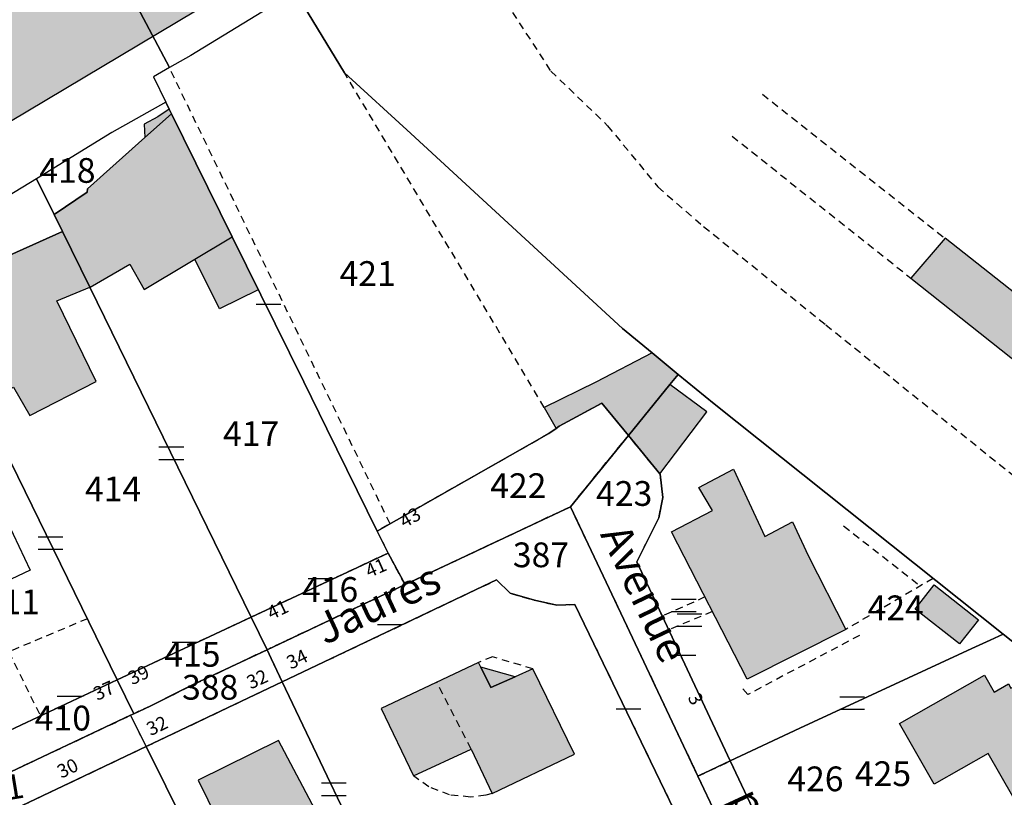
# Model space of a CAD drawing. Units: metres. Extents: x 1045703 to 1053463, y 6300808 to 6305684.
# Drawn here: x 1047605 to 1047684, y 6303186 to 6303249 of the extents above; entities that cross this region are included whole.
import ezdxf
from ezdxf.enums import TextEntityAlignment as Align

# ---------------------------------------------------------------- set-up
doc = ezdxf.new("R2010")
doc.units = ezdxf.units.M
doc.linetypes.add('TOPO1', pattern=[1, 0.6, -0.4])
doc.layers.get('0').update_dxf_attribs({"color": 255, "linetype": 'CONTINUOUS'})
for name, color, linetype in [('ig_cad_bati_dur', 152, 'CONTINUOUS'), ('ig_cad_bati_dur_hach', 24, 'CONTINUOUS'), ('ig_cad_bati_leger', 215, 'CONTINUOUS'), ('ig_cad_bati_leger_hach', 243, 'CONTINUOUS'), ('ig_cad_detail_lineaire', 252, 'TOPO1'), ('ig_cad_lieudit', 7, 'ByLayer'), ('ig_cad_mitoyennete', 230, 'CONTINUOUS'), ('ig_cad_nom_voie', 8, 'CONTINUOUS'), ('ig_cad_numero_voie', 40, 'CONTINUOUS'), ('ig_cad_parcel', 3, 'CONTINUOUS'), ('ig_cad_parcel_num', 3, 'CONTINUOUS'), ('ig_cad_piscine_etang_bassin', 4, 'CONTINUOUS')]:
    doc.layers.add(name, color=color, linetype=linetype)
doc.styles.add('Times New Roman', font='times.ttf')

# ---------------------------------------------------------------- blocks, each defined once
blk = doc.blocks.new('MUR_MIT')
for p, q in [((1, 0.544337), (-1, 0.544337)), ((1, -0.455663), (-1, -0.455663))]:
    blk.add_line(p, q)
blk = doc.blocks.new('MUR_NON_MIT')
blk.add_line((-1, 0.5), (1, 0.5))

msp = doc.modelspace()

# ---------------------------------------------------------------- hatches: boundary and pattern name
at = {"layer": 'ig_cad_bati_dur_hach'}
for points in [[(1047686.2, 6303247.27), (1047689.54, 6303223.54), (1047679.67, 6303231.32), (1047676.9, 6303228.1), (1047745.6, 6303173.61), (1047756.36, 6303165.2), (1047759.86, 6303135.31), (1047744.05, 6303115.51), (1047738.61, 6303115.41), (1047728.05, 6303101.96), (1047727.58, 6303100.62), (1047728.01, 6303095.57), (1047728.43, 6303093.86), (1047730.01, 6303091.34), (1047731.25, 6303090.4), (1047732.87, 6303089.9), (1047734.12, 6303089.9), (1047748.54, 6303091.45), (1047787.19, 6303095.92), (1047794.34, 6303096.48), (1047802.83, 6303099.76), (1047808.76, 6303106.11), (1047810.93, 6303114.49), (1047807.97, 6303139.97), (1047801.85, 6303194.46), (1047813.59, 6303195.54), (1047811.72, 6303212.36), (1047809.98, 6303225.54), (1047818.33, 6303226.61), (1047818.28, 6303230.65), (1047820.11, 6303231.74), (1047820.93, 6303236.02), (1047818.17, 6303261.07), (1047810.16, 6303266.88), (1047805.49, 6303266.33), (1047802.18, 6303297.33), (1047801.09, 6303302.98), (1047836.73, 6303308.17), (1047835.18, 6303310.74), (1047831.69, 6303316.59), (1047799.35, 6303311.89), (1047787.28, 6303332.05), (1047746.51, 6303307.64), (1047748.38, 6303304.53), (1047742.42, 6303297.77), (1047739.13, 6303303.22), (1047730.98, 6303298.34), (1047730.81, 6303284.64), (1047718.83, 6303281.95), (1047708.19, 6303268.28), (1047696.25, 6303267.28), (1047685.35, 6303253.66)], [(1047603.09, 6303268.91), (1047602.62, 6303269.51), (1047601.91, 6303270.23), (1047601.21, 6303270.78), (1047600.47, 6303271.25), (1047599.55, 6303271.69), (1047598.7, 6303271.98), (1047597.71, 6303272.18), (1047596.57, 6303272.25), (1047595.3, 6303272.14), (1047594.44, 6303271.95), (1047593.14, 6303271.44), (1047592.34, 6303270.91), (1047591.6, 6303270.31), (1047590.81, 6303269.6), (1047590.15, 6303268.92), (1047589.6, 6303268.31), (1047589, 6303267.55), (1047588.66, 6303267.08), (1047588.28, 6303266.48), (1047587.74, 6303265.56), (1047587.25, 6303264.62), (1047586.91, 6303263.85), (1047586.66, 6303263.19), (1047586.25, 6303262.47), (1047585.83, 6303261.89), (1047585.39, 6303261.43), (1047584.69, 6303260.86), (1047584.03, 6303260.46), (1047583.32, 6303260.15), (1047582.17, 6303259.85), (1047580.98, 6303259.78), (1047580.02, 6303259.66), (1047578.9, 6303259.38), (1047577.82, 6303258.94), (1047576.82, 6303258.35), (1047576.04, 6303257.78), (1047575.62, 6303257.38), (1047575.26, 6303257.02), (1047574.98, 6303256.67), (1047574.62, 6303256.21), (1047574.21, 6303255.56), (1047573.93, 6303255.04), (1047573.63, 6303254.33), (1047573.34, 6303253.41), (1047573.17, 6303252.65), (1047573.1, 6303251.88), (1047573.08, 6303251.11), (1047573.16, 6303250.15), (1047573.34, 6303249.2), (1047573.58, 6303248.47), (1047573.87, 6303247.75), (1047568.85, 6303242.21), (1047567.21, 6303243.69), (1047550.53, 6303225.27), (1047548.79, 6303226.68), (1047543.49, 6303222.99), (1047545.4, 6303219.62), (1047540.36, 6303214.05), (1047544.51, 6303207.06), (1047545.29, 6303205.77), (1047576.18, 6303224.17), (1047574.94, 6303226.27), (1047583.15, 6303231.13), (1047584.37, 6303229.04), (1047619.06, 6303249.7), (1047611.29, 6303262.8), (1047604.7, 6303258.91), (1047602.82, 6303257.78), (1047599.94, 6303262.63), (1047600.15, 6303262.7), (1047600.36, 6303262.78), (1047600.56, 6303262.89), (1047600.82, 6303263.04), (1047601, 6303263.17), (1047601.28, 6303263.41), (1047601.44, 6303263.57), (1047601.63, 6303263.8), (1047601.74, 6303263.92), (1047601.86, 6303264.11), (1047602.02, 6303264.44), (1047602.14, 6303264.72), (1047602.28, 6303265.15), (1047602.34, 6303265.52), (1047602.37, 6303265.97), (1047602.34, 6303266.41), (1047602.23, 6303266.93), (1047602.1, 6303267.28), (1047601.94, 6303267.62), (1047601.83, 6303267.81), (1047601.65, 6303268.05)], [(1047610.52, 6303227.37), (1047610.54, 6303227.38), (1047613.76, 6303229.24), (1047614.9, 6303227.18), (1047622.03, 6303231.43), (1047617.12, 6303241.38), (1047614.97, 6303239.46), (1047610.32, 6303235.33), (1047610.3, 6303235.04), (1047607.65, 6303233.24), (1047608.32, 6303231.86)], [(1047601.82, 6303217.92), (1047604.35, 6303219.29), (1047605.67, 6303217), (1047611.02, 6303219.75), (1047607.84, 6303226.26), (1047610.52, 6303227.37), (1047608.32, 6303231.86), (1047600.31, 6303228.28), (1047600.76, 6303227.37), (1047597.68, 6303226.12), (1047598.09, 6303225.53)], [(1047654.06, 6303215.39), (1047657.42, 6303219.51), (1047658.09, 6303220.33), (1047655.97, 6303222.08), (1047651.44, 6303219.71), (1047647.26, 6303217.66), (1047648.21, 6303215.95), (1047648.46, 6303216.14), (1047651.92, 6303218.01)], [(1047654.06, 6303215.39), (1047656.6, 6303212.3), (1047660.4, 6303217.29), (1047657.42, 6303219.51)], [(1047668.58, 6303205.68), (1047671.63, 6303199.72), (1047663.65, 6303195.69), (1047657.54, 6303207.61), (1047660.87, 6303209.32), (1047659.75, 6303211.19), (1047662.57, 6303212.66), (1047665.09, 6303207.24), (1047667.33, 6303208.4)], [(1047678.79, 6303203.31), (1047682.37, 6303200.5), (1047680.84, 6303198.55), (1047677.25, 6303201.36)], [(1047644.91, 6303195.9), (1047642.95, 6303195.02), (1047642.12, 6303196.68), (1047641.94, 6303197.05), (1047634.07, 6303193.32), (1047636.68, 6303187.88), (1047641.35, 6303190.04), (1047643.06, 6303186.45), (1047649.71, 6303189.64), (1047646.34, 6303196.54)], [(1047696.29, 6303188.39), (1047692.64, 6303186.32), (1047690.84, 6303189.48), (1047685.13, 6303186.23), (1047683.15, 6303189.7), (1047678.77, 6303187.21), (1047675.97, 6303192.13), (1047682.86, 6303196.03), (1047683.62, 6303194.66), (1047684.78, 6303195.32), (1047684.99, 6303194.96), (1047686.45, 6303195.79)], [(1047623.16, 6303179.64), (1047629.97, 6303182.79), (1047625.78, 6303190.74), (1047619.28, 6303187.53)]]:
    msp.add_hatch(color=256, dxfattribs=at).paths.add_polyline_path(points)
at = {"layer": 'ig_cad_bati_leger_hach'}
for points in [[(1047614.97, 6303239.46), (1047617.12, 6303241.38), (1047616.94, 6303241.76), (1047616.01, 6303241.15), (1047614.91, 6303240.54)], [(1047624.14, 6303227.16), (1047621, 6303225.62), (1047619, 6303229.63), (1047622.03, 6303231.43)], [(1047644.91, 6303195.9), (1047642.12, 6303196.68), (1047642.95, 6303195.02)]]:
    msp.add_hatch(color=256, dxfattribs=at).paths.add_polyline_path(points)

# ---------------------------------------------------------------- linework, layer by layer
at = {"layer": 'ig_cad_bati_dur'}
for points in [[(1047685.35, 6303253.66), (1047686.2, 6303247.27), (1047689.54, 6303223.54), (1047679.67, 6303231.32), (1047676.9, 6303228.1), (1047745.6, 6303173.61), (1047756.36, 6303165.2), (1047759.86, 6303135.31), (1047744.05, 6303115.51), (1047738.61, 6303115.41), (1047728.05, 6303101.96), (1047727.58, 6303100.62), (1047728.01, 6303095.57), (1047728.43, 6303093.86), (1047730.01, 6303091.34), (1047731.25, 6303090.4), (1047732.87, 6303089.9), (1047734.12, 6303089.9), (1047748.54, 6303091.45), (1047787.19, 6303095.92), (1047794.34, 6303096.48), (1047802.83, 6303099.76)], [(1047573.34, 6303249.2), (1047573.58, 6303248.47), (1047573.87, 6303247.75), (1047568.85, 6303242.21), (1047567.21, 6303243.69), (1047550.53, 6303225.27), (1047548.79, 6303226.68), (1047543.49, 6303222.99), (1047545.4, 6303219.62), (1047540.36, 6303214.05), (1047544.51, 6303207.06), (1047545.29, 6303205.77), (1047576.18, 6303224.17), (1047574.94, 6303226.27), (1047583.15, 6303231.13), (1047584.37, 6303229.04), (1047619.06, 6303249.7)]]:
    msp.add_lwpolyline(points, dxfattribs=at)
for points in [[(1047610.52, 6303227.37), (1047610.54, 6303227.38), (1047613.76, 6303229.24), (1047614.9, 6303227.18), (1047622.03, 6303231.43), (1047617.12, 6303241.38), (1047614.97, 6303239.46), (1047610.32, 6303235.33), (1047610.3, 6303235.04), (1047607.65, 6303233.24), (1047608.32, 6303231.86)], [(1047601.82, 6303217.92), (1047604.35, 6303219.29), (1047605.67, 6303217), (1047611.02, 6303219.75), (1047607.84, 6303226.26), (1047610.52, 6303227.37), (1047608.32, 6303231.86), (1047600.31, 6303228.28), (1047600.76, 6303227.37), (1047597.68, 6303226.12), (1047598.09, 6303225.53)], [(1047654.06, 6303215.39), (1047657.42, 6303219.51), (1047658.09, 6303220.33), (1047655.97, 6303222.08), (1047651.44, 6303219.71), (1047647.26, 6303217.66), (1047648.21, 6303215.95), (1047648.46, 6303216.14), (1047651.92, 6303218.01)], [(1047654.06, 6303215.39), (1047656.6, 6303212.3), (1047660.4, 6303217.29), (1047657.42, 6303219.51)], [(1047668.58, 6303205.68), (1047671.63, 6303199.72), (1047663.65, 6303195.69), (1047657.54, 6303207.61), (1047660.87, 6303209.32), (1047659.75, 6303211.19), (1047662.57, 6303212.66), (1047665.09, 6303207.24), (1047667.33, 6303208.4)], [(1047678.79, 6303203.31), (1047682.37, 6303200.5), (1047680.84, 6303198.55), (1047677.25, 6303201.36)], [(1047644.91, 6303195.9), (1047642.95, 6303195.02), (1047642.12, 6303196.68), (1047641.94, 6303197.05), (1047634.07, 6303193.32), (1047636.68, 6303187.88), (1047641.35, 6303190.04), (1047643.06, 6303186.45), (1047649.71, 6303189.64), (1047646.34, 6303196.54)], [(1047696.29, 6303188.39), (1047692.64, 6303186.32), (1047690.84, 6303189.48), (1047685.13, 6303186.23), (1047683.15, 6303189.7), (1047678.77, 6303187.21), (1047675.97, 6303192.13), (1047682.86, 6303196.03), (1047683.62, 6303194.66), (1047684.78, 6303195.32), (1047684.99, 6303194.96), (1047686.45, 6303195.79)], [(1047623.16, 6303179.64), (1047629.97, 6303182.79), (1047625.78, 6303190.74), (1047619.28, 6303187.53)]]:
    msp.add_lwpolyline(points, close=True, dxfattribs=at)
at = {"layer": 'ig_cad_bati_leger'}
for points in [[(1047614.97, 6303239.46), (1047617.12, 6303241.38), (1047616.94, 6303241.76), (1047616.01, 6303241.15), (1047614.91, 6303240.54)], [(1047624.14, 6303227.16), (1047621, 6303225.62), (1047619, 6303229.63), (1047622.03, 6303231.43)], [(1047644.91, 6303195.9), (1047642.12, 6303196.68), (1047642.95, 6303195.02)]]:
    msp.add_lwpolyline(points, close=True, dxfattribs=at)
at = {"layer": 'ig_cad_detail_lineaire'}
for points in [[(1047638.11, 6303259.62), (1047647.79, 6303244.83), (1047652.38, 6303240.42), (1047656.45, 6303235.47), (1047660.14, 6303232.27), (1047670.01, 6303224.34), (1047699.92, 6303200.32)], [(1047634.79, 6303208.26), (1047616.95, 6303245.11)], [(1047647.26, 6303217.66), (1047631.12, 6303244.68)], [(1047664.89, 6303242.96), (1047679.67, 6303231.32)], [(1047662.45, 6303239.57), (1047676.9, 6303228.1)], [(1047671.45, 6303208.09), (1047677.65, 6303203.24)], [(1047678.7, 6303203.84), (1047671.63, 6303199.72)], [(1047660.25, 6303202.34), (1047656.79, 6303200.79)], [(1047660.85, 6303201.16), (1047657.31, 6303199.69)], [(1047610.32, 6303200.58), (1047603.97, 6303197.91), (1047606.52, 6303192.73)], [(1047672.74, 6303199.23), (1047663.72, 6303194.46), (1047663.07, 6303195.19)], [(1047646.34, 6303196.54), (1047643.07, 6303197.5), (1047641.94, 6303197.05)], [(1047641.35, 6303190.04), (1047638.56, 6303195.44)], [(1047643.06, 6303186.45), (1047642.53, 6303186.33), (1047641.3, 6303186.17), (1047639.61, 6303186.35), (1047637.93, 6303186.99), (1047636.68, 6303187.88)]]:
    msp.add_lwpolyline(points, dxfattribs=at)
for points in [[(1047636, 6303203.34), (1047649.37, 6303209.63), (1047654.06, 6303215.39), (1047651.92, 6303218.01), (1047648.46, 6303216.14), (1047648.21, 6303215.95), (1047647.64, 6303215.54), (1047633.76, 6303207.67), (1047634.63, 6303205.89)], [(1047649.37, 6303209.63), (1047653.7, 6303200.51), (1047659.68, 6303187.86), (1047662.3, 6303189.09), (1047654.74, 6303205.17), (1047656.52, 6303208.73), (1047656.85, 6303210.37), (1047656.63, 6303212.26), (1047656.6, 6303212.3), (1047654.06, 6303215.39)], [(1047624.85, 6303198.08), (1047625.19, 6303197.37), (1047626.08, 6303195.49), (1047643.41, 6303203.72), (1047644.51, 6303202.64), (1047646.48, 6303202.07), (1047648.27, 6303201.67), (1047649.73, 6303201.74), (1047658.54, 6303183.51), (1047661.15, 6303184.75), (1047659.68, 6303187.86), (1047653.7, 6303200.51), (1047649.37, 6303209.63), (1047636, 6303203.34)], [(1047624.85, 6303198.08), (1047636, 6303203.34), (1047634.63, 6303205.89), (1047623.56, 6303200.71)], [(1047614.07, 6303192.91), (1047615.4, 6303193.53), (1047618.94, 6303195.29), (1047624.85, 6303198.08), (1047623.56, 6303200.71), (1047612.74, 6303195.64)], [(1047614.07, 6303192.91), (1047613.82, 6303192.78), (1047615.07, 6303190.25), (1047626.08, 6303195.49), (1047625.19, 6303197.37), (1047624.85, 6303198.08), (1047618.94, 6303195.29), (1047615.4, 6303193.53)], [(1047614.07, 6303192.91), (1047612.74, 6303195.64), (1047602.63, 6303190.9), (1047601.76, 6303190.49), (1047601.72, 6303190.47), (1047603.08, 6303187.72), (1047613.82, 6303192.78)], [(1047592, 6303182.53), (1047593.29, 6303179.91), (1047615.07, 6303190.25), (1047613.82, 6303192.78), (1047603.08, 6303187.72), (1047592.1, 6303182.57)], [(1047659.68, 6303187.86), (1047661.15, 6303184.75), (1047665.68, 6303175.18), (1047668.26, 6303176.44), (1047662.3, 6303189.09)]]:
    msp.add_lwpolyline(points, close=True, dxfattribs=at)
at = {"layer": 'ig_cad_lieudit'}
for points in [[(1047686.16, 6303197.91), (1047684.37, 6303199.34), (1047660.99, 6303217.96), (1047658.09, 6303220.33), (1047655.97, 6303222.08), (1047653.59, 6303224.03), (1047636.48, 6303239.78), (1047631.12, 6303244.68), (1047627.12, 6303251.27)], [(1047627.12, 6303251.27), (1047631.12, 6303244.68), (1047636.48, 6303239.78), (1047653.59, 6303224.03), (1047655.97, 6303222.08), (1047658.09, 6303220.33), (1047660.99, 6303217.96), (1047684.37, 6303199.34), (1047686.16, 6303197.91)]]:
    msp.add_lwpolyline(points, dxfattribs=at)
at = {"layer": 'ig_cad_parcel'}
for points in [[(1047619.06, 6303280.08), (1047605.21, 6303267.3), (1047616.95, 6303245.11), (1047615.66, 6303244.37), (1047616.66, 6303242.32), (1047612.31, 6303239.88), (1047606.2, 6303236.14), (1047595.97, 6303229.9), (1047587.61, 6303224.78), (1047568.85, 6303255.89), (1047601.21, 6303275.67), (1047616.31, 6303284.62)], [(1047633.72, 6303255.31), (1047627.12, 6303251.27), (1047618.68, 6303246.1), (1047616.95, 6303245.11), (1047605.21, 6303267.3), (1047619.06, 6303280.08), (1047624.03, 6303271.86)], [(1047616.95, 6303245.11), (1047615.66, 6303244.37), (1047616.66, 6303242.32), (1047616.94, 6303241.76), (1047617.12, 6303241.38), (1047622.03, 6303231.43), (1047627.82, 6303219.72), (1047629.68, 6303215.94), (1047633.76, 6303207.67), (1047647.64, 6303215.54), (1047648.21, 6303215.95), (1047648.46, 6303216.14), (1047651.92, 6303218.01), (1047654.06, 6303215.39), (1047657.42, 6303219.51), (1047658.09, 6303220.33), (1047655.97, 6303222.08), (1047653.59, 6303224.03), (1047636.48, 6303239.78), (1047631.12, 6303244.68), (1047627.12, 6303251.27), (1047618.68, 6303246.1)], [(1047616.66, 6303242.32), (1047612.31, 6303239.88), (1047606.2, 6303236.14), (1047607.65, 6303233.24), (1047610.3, 6303235.04), (1047610.32, 6303235.33), (1047614.97, 6303239.46), (1047617.12, 6303241.38), (1047616.94, 6303241.76)], [(1047607.65, 6303233.24), (1047608.32, 6303231.86), (1047610.52, 6303227.37), (1047623.56, 6303200.71), (1047634.63, 6303205.89), (1047633.76, 6303207.67), (1047629.68, 6303215.94), (1047627.82, 6303219.72), (1047622.03, 6303231.43), (1047617.12, 6303241.38), (1047614.97, 6303239.46), (1047610.32, 6303235.33), (1047610.3, 6303235.04)], [(1047606.2, 6303236.14), (1047595.97, 6303229.9), (1047597.68, 6303226.12), (1047600.76, 6303227.37), (1047600.31, 6303228.28), (1047608.32, 6303231.86), (1047607.65, 6303233.24)], [(1047597.68, 6303226.12), (1047598.09, 6303225.53), (1047601.82, 6303217.92), (1047612.74, 6303195.64), (1047623.56, 6303200.71), (1047610.52, 6303227.37), (1047608.32, 6303231.86), (1047600.31, 6303228.28), (1047600.76, 6303227.37)], [(1047598.09, 6303225.53), (1047587.32, 6303219.23), (1047587.62, 6303218.67), (1047591.31, 6303212.56), (1047591.56, 6303212.08), (1047592.31, 6303210.66), (1047593.11, 6303209.11), (1047601.76, 6303190.49), (1047602.63, 6303190.9), (1047612.74, 6303195.64), (1047601.82, 6303217.92)], [(1047654.06, 6303215.39), (1047656.6, 6303212.3), (1047656.63, 6303212.26), (1047656.85, 6303210.37), (1047656.52, 6303208.73), (1047654.74, 6303205.17), (1047662.3, 6303189.09), (1047667.92, 6303191.75), (1047681.83, 6303198.17), (1047683.32, 6303198.84), (1047684.37, 6303199.34), (1047660.99, 6303217.96), (1047658.09, 6303220.33), (1047657.42, 6303219.51)], [(1047636, 6303203.34), (1047649.37, 6303209.63), (1047654.06, 6303215.39), (1047651.92, 6303218.01), (1047648.46, 6303216.14), (1047648.21, 6303215.95), (1047647.64, 6303215.54), (1047633.76, 6303207.67), (1047634.63, 6303205.89)], [(1047649.37, 6303209.63), (1047653.7, 6303200.51), (1047659.68, 6303187.86), (1047662.3, 6303189.09), (1047654.74, 6303205.17), (1047656.52, 6303208.73), (1047656.85, 6303210.37), (1047656.63, 6303212.26), (1047656.6, 6303212.3), (1047654.06, 6303215.39)], [(1047624.85, 6303198.08), (1047625.19, 6303197.37), (1047626.08, 6303195.49), (1047643.41, 6303203.72), (1047644.51, 6303202.64), (1047646.48, 6303202.07), (1047648.27, 6303201.67), (1047649.73, 6303201.74), (1047658.54, 6303183.51), (1047661.15, 6303184.75), (1047659.68, 6303187.86), (1047653.7, 6303200.51), (1047649.37, 6303209.63), (1047636, 6303203.34)], [(1047624.85, 6303198.08), (1047636, 6303203.34), (1047634.63, 6303205.89), (1047623.56, 6303200.71)], [(1047626.08, 6303195.49), (1047634.45, 6303177.92), (1047636.69, 6303173.22), (1047636.74, 6303173.1), (1047642.06, 6303175.64), (1047643.96, 6303176.54), (1047648.86, 6303178.88), (1047655.75, 6303182.18), (1047658.54, 6303183.51), (1047649.73, 6303201.74), (1047648.27, 6303201.67), (1047646.48, 6303202.07), (1047644.51, 6303202.64), (1047643.41, 6303203.72)], [(1047612.74, 6303195.64), (1047614.07, 6303192.91), (1047615.4, 6303193.53), (1047618.94, 6303195.29), (1047624.85, 6303198.08), (1047623.56, 6303200.71)], [(1047662.3, 6303189.09), (1047668.26, 6303176.44), (1047692.01, 6303188.15), (1047695.04, 6303189.65), (1047696.02, 6303190.13), (1047686.16, 6303197.91), (1047684.37, 6303199.34), (1047683.32, 6303198.84), (1047681.83, 6303198.17), (1047667.92, 6303191.75)], [(1047613.82, 6303192.78), (1047615.07, 6303190.25), (1047626.08, 6303195.49), (1047625.19, 6303197.37), (1047624.85, 6303198.08), (1047618.94, 6303195.29), (1047615.4, 6303193.53), (1047614.07, 6303192.91)], [(1047601.76, 6303190.49), (1047601.72, 6303190.47), (1047603.08, 6303187.72), (1047613.82, 6303192.78), (1047614.07, 6303192.91), (1047612.74, 6303195.64), (1047602.63, 6303190.9)], [(1047615.07, 6303190.25), (1047623.02, 6303174.23), (1047626.11, 6303168.02), (1047626.14, 6303168.04), (1047629.26, 6303169.53), (1047636.74, 6303173.1), (1047636.69, 6303173.22), (1047634.45, 6303177.92), (1047626.08, 6303195.49)], [(1047592, 6303182.53), (1047593.29, 6303179.91), (1047615.07, 6303190.25), (1047613.82, 6303192.78), (1047603.08, 6303187.72), (1047592.1, 6303182.57)], [(1047593.29, 6303179.91), (1047604.3, 6303157.53), (1047606.03, 6303158.33), (1047609.56, 6303159.92), (1047614.97, 6303162.57), (1047624.47, 6303167.22), (1047626.11, 6303168.02), (1047623.02, 6303174.23), (1047615.07, 6303190.25)], [(1047659.68, 6303187.86), (1047661.15, 6303184.75), (1047665.68, 6303175.18), (1047668.26, 6303176.44), (1047662.3, 6303189.09)]]:
    msp.add_lwpolyline(points, close=True, dxfattribs=at)
msp.add_lwpolyline([(1047686.16, 6303197.91), (1047684.37, 6303199.34), (1047660.99, 6303217.96), (1047658.09, 6303220.33), (1047655.97, 6303222.08), (1047653.59, 6303224.03), (1047636.48, 6303239.78), (1047631.12, 6303244.68), (1047627.12, 6303251.27)], dxfattribs=at)
at = {"layer": 'ig_cad_piscine_etang_bassin'}
msp.add_lwpolyline([(1047598.86, 6303209.58), (1047602.47, 6303211.29), (1047605.69, 6303204.51), (1047602.08, 6303202.8)], close=True, dxfattribs=at)

# ---------------------------------------------------------------- block references
at = {"layer": 'ig_cad_mitoyennete'}
for name, p in [('MUR_NON_MIT', (1047624.96, 6303225.5)), ('MUR_MIT', (1047617.11, 6303213.89)), ('MUR_MIT', (1047607.35, 6303206.64)), ('MUR_NON_MIT', (1047629.16, 6303203.33)), ('MUR_MIT', (1047658.54, 6303201.59)), ('MUR_MIT', (1047659.01, 6303200.4)), ('MUR_NON_MIT', (1047634.77, 6303199.63)), ('MUR_NON_MIT', (1047618.18, 6303198.18)), ('MUR_NON_MIT', (1047658.51, 6303197.15)), ('MUR_NON_MIT', (1047608.88, 6303193.83)), ('MUR_MIT', (1047672.16, 6303193.71)), ('MUR_NON_MIT', (1047654.06, 6303192.8)), ('MUR_MIT', (1047630.25, 6303186.74))]:
    msp.add_blockref(name, p, dxfattribs=at)

# ---------------------------------------------------------------- texts
at = {"layer": 'ig_cad_nom_voie', "style": 'Times New Roman'}
for s, rotation, p in [('Avenue', 295.5, (1047651.04, 6303207.07)), ('Jaures', 24.99998, (1047629.83, 6303197.73)), ('prof.', 294.90001, (1047661.56, 6303185.8))]:
    msp.add_text(s, height=2.5, rotation=rotation, dxfattribs=at).set_placement(p, align=Align.BOTTOM_LEFT)
at = {"layer": 'ig_cad_numero_voie', "style": 'Times New Roman'}
for s, rotation, p in [('43', 29.7, (1047636.13, 6303207.58)), ('41', 23.90002, (1047633.24, 6303203.55)), ('41', 25.4, (1047625.34, 6303200.16)), ('34', 25.7, (1047626.91, 6303196.15)), ('39', 25.4, (1047614.09, 6303194.89)), ('32', 24.2, (1047623.66, 6303194.55)), ('37', 24.29999, (1047611.26, 6303193.63)), ('3', 297.1, (1047658.52, 6303194.07)), ('32', 25.7, (1047615.59, 6303190.78)), ('30', 25.7, (1047608.36, 6303187.34))]:
    msp.add_text(s, height=1.1, rotation=rotation, dxfattribs=at).set_placement(p, align=Align.BOTTOM_LEFT)
at = {"layer": 'ig_cad_parcel_num', "style": 'Times New Roman'}
for s, p in [('418', (1047606.44, 6303235.18)), ('421', (1047630.71, 6303226.85)), ('417', (1047621.29, 6303213.91)), ('414', (1047610.13, 6303209.45)), ('422', (1047642.89, 6303209.71)), ('423', (1047651.45, 6303209.08)), ('387', (1047644.72, 6303204.12)), ('416', (1047627.67, 6303201.32)), ('411', (1047601.94, 6303200.32)), ('424', (1047673.4, 6303199.84)), ('415', (1047616.54, 6303196.08)), ('388', (1047617.98, 6303193.42)), ('410', (1047606.07, 6303190.93)), ('425', (1047672.37, 6303186.44)), ('426', (1047666.91, 6303186.02))]:
    msp.add_text(s, height=2, dxfattribs=at).set_placement(p, align=Align.BOTTOM_LEFT)
msp.add_text('391', height=2, rotation=9.4, dxfattribs=at).set_placement((1047600.94, 6303184.79), align=Align.BOTTOM_LEFT)

doc.saveas('drawing.dxf')
